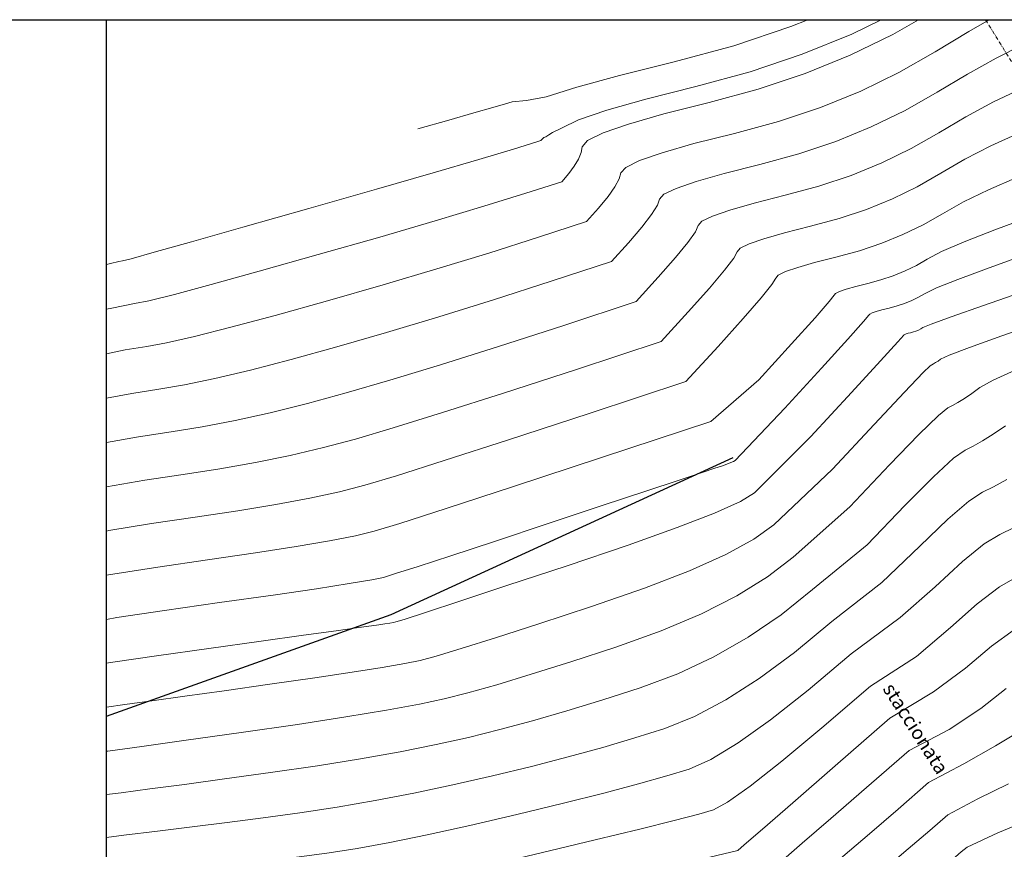
# Model space of a CAD drawing. Units: millimetres. Extents: x 46615 to 76578, y -11610 to 19389.
# Drawn here: x 51310 to 52150, y -3632 to -2925 of the extents above; entities that cross this region are included whole.
import ezdxf

# ---------------------------------------------------------------- set-up
doc = ezdxf.new("R2010")
doc.units = ezdxf.units.MM
doc.linetypes.add('ISO-12 Dashed Double-Dotted', pattern=[5.588, 3.048, -0.762, 0.127, -0.762, 0.127, -0.762])
for name, color, linetype, lineweight in [('CURVE', 253, 'Continuous', 18), ('MODELLO', 7, 'Continuous', 18), ('SCRITTE', 7, 'Continuous', 13)]:
    doc.layers.add(name, color=color, linetype=linetype, lineweight=lineweight)
doc.styles.add('Verdana', font='verdana.ttf')

msp = doc.modelspace()

# ---------------------------------------------------------------- linework, layer by layer
for p, q in [((47084.93, -2924.67), (53384.93, -2924.67)), ((51383.77, -3974.33), (51383.77, -2924.67))]:
    msp.add_line(p, q)
at = {"flags": 128}
msp.add_lwpolyline([(51383.77, -3518.85), (51626.63, -3432.09), (51918.29, -3298.08)], dxfattribs=at)
at = {"layer": 'CURVE'}
for points in [[(51981.88, -2924.67), (51967.4, -2930.57), (51918.87, -2946.86), (51868.11, -2960.58), (51821.38, -2972.19), (51784.95, -2982.16), (51758.83, -2990.47), (51742.19, -2993.58), (51729.7, -2994.71), (51729.7, -2994.71), (51729.7, -2994.71), (51729.7, -2994.71), (51729.7, -2994.71), (51729.7, -2994.71)], [(52044.65, -2924.67), (52019.38, -2936.96), (51977.11, -2954.18), (51932.79, -2969.06), (51886.43, -2981.59), (51843.74, -2992.34), (51810.44, -3001.88), (51786.53, -3010.21), (51772, -3017.33), (51764.27, -3020.98), (51761.18, -3022.81), (51758.49, -3024.71), (51756.92, -3025.3), (51754.33, -3027.59), (51750.88, -3028.79), (51750.88, -3028.79), (51750.88, -3028.79), (51750.88, -3028.79), (51750.88, -3028.79), (51750.88, -3028.79)], [(52076.39, -2924.67), (52054.48, -2937.24), (52018.07, -2954.95), (51979.81, -2970.53), (51939.71, -2984), (51897.75, -2995.34), (51859.12, -3005.07), (51828.99, -3013.7), (51807.35, -3021.24), (51794.2, -3027.68), (51789.55, -3033.03), (51788.53, -3038.06), (51786.27, -3043.56), (51782.77, -3049.53), (51778.04, -3055.96), (51772.07, -3062.86), (51772.07, -3062.86), (51772.07, -3062.86), (51772.07, -3062.86), (51772.07, -3062.86), (51772.07, -3062.86)], [(52136.57, -2924.67), (52119.17, -2934.64), (52090.6, -2951.98), (52059.67, -2969.72), (52027.08, -2985.57), (51992.84, -2999.52), (51956.95, -3011.56), (51919.4, -3021.71), (51884.82, -3030.42), (51857.85, -3038.15), (51838.48, -3044.9), (51826.72, -3050.66), (51822.56, -3055.45), (51821.1, -3060.54), (51817.44, -3067.24), (51811.58, -3075.54), (51803.51, -3085.44), (51793.25, -3096.94), (51793.25, -3096.94), (51793.25, -3096.94), (51793.25, -3096.94), (51793.25, -3096.94), (51793.25, -3096.94)], [(52165.51, -2945.85), (52142.47, -2957.45), (52118.02, -2971.01), (52092.16, -2986.54), (52064.85, -3002.2), (52036.09, -3016.19), (52005.87, -3028.5), (51974.19, -3039.13), (51941.04, -3048.09), (51910.52, -3055.78), (51886.72, -3062.6), (51869.62, -3068.56), (51859.24, -3073.65), (51855.56, -3077.87), (51853.66, -3083.03), (51848.6, -3090.92), (51840.38, -3101.55), (51828.99, -3114.92), (51814.44, -3131.02), (51814.44, -3131.02), (51814.44, -3131.02), (51814.44, -3131.02), (51814.44, -3131.02), (51814.44, -3131.02)], [(52163.91, -2983.55), (52140.25, -2994.88), (52116.84, -3007.4), (52093.67, -3021.11), (52070, -3034.69), (52045.06, -3046.82), (52018.85, -3057.49), (51991.38, -3066.72), (51962.64, -3074.48), (51936.18, -3081.15), (51915.54, -3087.06), (51900.72, -3092.23), (51891.71, -3096.64), (51888.53, -3100.3), (51886.19, -3105.52), (51879.72, -3114.61), (51869.13, -3127.58), (51854.42, -3144.41), (51835.58, -3165.11), (51835.58, -3165.11), (51835.58, -3165.11), (51835.58, -3165.11), (51835.58, -3165.11), (51835.58, -3165.11)], [(52162.4, -3021.22), (52138.11, -3032.27), (52115.74, -3043.75), (52095.27, -3055.65), (52075.23, -3067.15), (52054.11, -3077.42), (52031.92, -3086.46), (52008.66, -3094.27), (51984.33, -3100.85), (51961.93, -3106.49), (51944.45, -3111.5), (51931.9, -3115.87), (51924.27, -3119.61), (51921.58, -3122.71), (51918.8, -3127.99), (51910.93, -3138.28), (51897.98, -3153.57), (51879.94, -3173.87), (51856.81, -3199.17), (51856.8, -3199.17), (51856.8, -3199.17), (51856.8, -3199.17), (51856.8, -3199.17), (51856.8, -3199.17)], [(51750.88, -3028.79), (51730.85, -3035.14), (51701.4, -3044.01), (51662.53, -3055.41), (51614.25, -3069.33), (51556.56, -3085.77), (51500.27, -3101.72), (51456.23, -3114.17), (51424.42, -3123.1), (51404.86, -3128.53), (51397.54, -3130.45), (51394.38, -3131.08), (51387.29, -3132.62), (51383.77, -3133.4)], [(51772.07, -3062.86), (51741.6, -3072.71), (51705.62, -3083.86), (51664.1, -3096.31), (51617.07, -3110.05), (51564.51, -3125.1), (51513.99, -3139.32), (51473.07, -3150.62), (51441.74, -3158.97), (51420.01, -3164.4), (51407.87, -3166.89), (51388.56, -3170.7), (51383.77, -3171.74)], [(52160.84, -3058.91), (52135.93, -3069.68), (52114.59, -3080.12), (52096.83, -3090.21), (52080.41, -3099.63), (52063.12, -3108.04), (52044.95, -3115.44), (52025.9, -3121.84), (52005.97, -3127.22), (51987.63, -3131.85), (51973.31, -3135.95), (51963.03, -3139.53), (51956.79, -3142.59), (51954.58, -3145.13), (51951.37, -3150.47), (51942.1, -3161.96), (51926.78, -3179.58), (51905.41, -3203.35), (51877.99, -3233.25), (51877.99, -3233.25), (51877.99, -3233.25), (51877.99, -3233.25), (51877.99, -3233.25), (51877.99, -3233.25)], [(51793.25, -3096.94), (51752.36, -3110.29), (51709.83, -3123.71), (51665.68, -3137.2), (51619.89, -3150.77), (51572.47, -3164.42), (51527.71, -3176.92), (51489.91, -3187.07), (51459.06, -3194.85), (51435.16, -3200.26), (51418.21, -3203.32), (51399.94, -3206.41), (51383.77, -3209.61)], [(52174.54, -3091.84), (52141.48, -3103.95), (52115.32, -3114.18), (52096.06, -3122.53), (52083.7, -3129), (52074.54, -3134.26), (52064.89, -3138.95), (52054.76, -3143.08), (52044.13, -3146.65), (52033.02, -3149.65), (52022.78, -3152.23), (52014.8, -3154.52), (52009.06, -3156.51), (52005.58, -3158.22), (52004.35, -3159.64), (52000.25, -3165.11), (51988.18, -3178.99), (51968.13, -3201.28), (51940.11, -3231.97), (51899.17, -3267.33), (51899.17, -3267.33), (51899.17, -3267.33), (51899.17, -3267.33), (51899.17, -3267.33), (51899.17, -3267.33)], [(51814.44, -3131.02), (51763.11, -3147.86), (51714.05, -3163.56), (51667.25, -3178.1), (51622.71, -3191.5), (51580.43, -3203.74), (51541.43, -3214.52), (51506.75, -3223.51), (51476.37, -3230.72), (51450.31, -3236.13), (51428.55, -3239.76), (51405.48, -3243.45), (51383.77, -3247.52)], [(52171.95, -3123.66), (52136.6, -3136.27), (52109.82, -3146.22), (52091.6, -3153.53), (52081.94, -3158.19), (52076.41, -3161.37), (52070.58, -3164.2), (52064.47, -3166.69), (52058.05, -3168.84), (52051.34, -3170.66), (52045.16, -3172.21), (52040.34, -3173.6), (52036.88, -3174.8), (52034.78, -3175.83), (52034.03, -3176.69), (52029.5, -3182.22), (52016.03, -3197.3), (51993.61, -3221.92), (51962.26, -3256.08), (51919.9, -3300.76), (51919.9, -3300.76), (51919.9, -3300.76), (51919.9, -3300.76), (51919.9, -3300.76), (51919.9, -3300.76)], [(52169.36, -3155.49), (52131.73, -3168.58), (52104.32, -3178.26), (52087.13, -3184.53), (52080.17, -3187.38), (52078.27, -3188.47), (52076.27, -3189.45), (52074.17, -3190.3), (52071.97, -3191.04), (52069.66, -3191.67), (52067.54, -3192.2), (52065.89, -3192.67), (52064.7, -3193.09), (52063.97, -3193.44), (52063.72, -3193.74), (52058.75, -3199.34), (52043.87, -3215.61), (52019.1, -3242.56), (51984.42, -3280.19), (51936.39, -3328.23), (51936.39, -3328.23), (51936.39, -3328.23), (51936.39, -3328.23), (51936.39, -3328.23), (51936.39, -3328.23)], [(51835.62, -3165.1), (51773.86, -3185.44), (51718.26, -3203.4), (51668.82, -3219), (51625.52, -3232.22), (51588.39, -3243.07), (51555.16, -3252.12), (51523.59, -3259.96), (51493.69, -3266.59), (51465.46, -3272), (51438.89, -3276.19), (51411.03, -3280.49), (51383.77, -3285.34)], [(51952.88, -3355.71), (52003.07, -3308.14), (52038.62, -3269.88), (52064.34, -3242.4), (52080.25, -3225.72), (52086.34, -3219.82), (52087.64, -3219.19), (52089.18, -3218.32), (52090.96, -3217.2), (52092.98, -3215.84), (52095.24, -3214.23), (52102.61, -3210.88), (52119.98, -3204.27), (52147.35, -3194.4), (52184.71, -3181.28)], [(51856.8, -3199.17), (51784.62, -3223.01), (51722.48, -3243.25), (51670.39, -3259.89), (51628.34, -3272.94), (51596.34, -3282.39), (51568.88, -3289.73), (51540.43, -3296.41), (51511.01, -3302.46), (51480.61, -3307.86), (51449.22, -3312.63), (51416.57, -3317.53), (51383.77, -3323.11)], [(51877.99, -3233.25), (51795.37, -3260.58), (51726.69, -3283.1), (51671.96, -3300.79), (51631.16, -3313.67), (51604.3, -3321.72), (51582.6, -3327.33), (51557.28, -3332.86), (51528.33, -3338.33), (51495.76, -3343.73), (51459.56, -3349.06), (51422.12, -3354.56), (51385.8, -3360.48), (51383.77, -3360.85)], [(51899.17, -3267.33), (51806.13, -3298.16), (51730.91, -3322.95), (51673.53, -3341.69), (51633.98, -3354.39), (51612.26, -3361.04), (51596.32, -3364.93), (51574.12, -3369.31), (51545.65, -3374.2), (51510.91, -3379.6), (51469.9, -3385.5), (51427.66, -3391.6), (51389.24, -3397.62), (51383.77, -3398.56)], [(51919.9, -3300.76), (51918.71, -3301.46), (51916.38, -3302.46), (51912.91, -3303.78), (51908.31, -3305.4), (51902.57, -3307.33), (51891.84, -3310.88), (51872.29, -3317.37), (51843.9, -3326.79), (51806.69, -3339.14), (51760.65, -3354.43), (51714.67, -3369.67), (51677.63, -3381.88), (51649.54, -3391.07), (51630.41, -3397.23), (51620.22, -3400.37), (51610.04, -3402.53), (51590.96, -3405.76), (51562.96, -3410.08), (51526.05, -3415.46), (51480.23, -3421.93), (51433.21, -3428.64), (51392.67, -3434.76), (51383.77, -3436.21)], [(51936.39, -3328.23), (51924.41, -3335.6), (51902.46, -3345.51), (51870.53, -3357.97), (51828.62, -3372.96), (51776.74, -3390.49), (51725.4, -3407.45), (51685.12, -3420.73), (51655.9, -3430.32), (51637.73, -3436.22), (51630.63, -3438.44), (51628.54, -3438.87), (51625.41, -3439.41), (51621.26, -3440.07), (51616.08, -3440.84), (51609.86, -3441.73), (51598.93, -3443.26), (51579.61, -3445.96), (51551.9, -3449.82), (51515.79, -3454.85), (51471.29, -3461.05), (51426.41, -3467.4), (51389.17, -3472.86), (51383.77, -3473.7)], [(51952.88, -3355.71), (51935.98, -3367.81), (51911.99, -3380.81), (51880.92, -3394.7), (51842.77, -3409.49), (51797.53, -3425.17), (51752.66, -3439.92), (51715.6, -3451.9), (51686.34, -3461.12), (51664.9, -3467.58), (51651.27, -3471.27), (51638.36, -3473.93), (51619.09, -3477.29), (51593.46, -3481.36), (51561.46, -3486.13), (51523.1, -3491.61), (51484.22, -3497.06), (51450.66, -3501.76), (51422.42, -3505.72), (51399.5, -3508.92), (51383.77, -3511.12)], [(51969.37, -3383.18), (51947.54, -3400.02), (51921.53, -3416.11), (51891.32, -3431.44), (51856.92, -3446.03), (51818.33, -3459.85), (51779.92, -3472.39), (51746.07, -3483.08), (51716.79, -3491.93), (51692.07, -3498.93), (51671.92, -3504.1), (51650.68, -3508.64), (51622.75, -3513.77), (51588.1, -3519.5), (51546.74, -3525.82), (51498.67, -3532.74), (51451.77, -3539.3), (51413.91, -3544.56), (51385.1, -3548.52), (51383.77, -3548.7)], [(51985.86, -3410.66), (51959.11, -3432.23), (51931.07, -3451.41), (51901.72, -3468.18), (51871.07, -3482.56), (51839.12, -3494.54), (51807.18, -3504.86), (51776.55, -3514.25), (51747.24, -3522.73), (51719.24, -3530.29), (51692.56, -3536.93), (51664.99, -3543.07), (51634.32, -3549.14), (51600.55, -3555.14), (51563.69, -3561.07), (51523.73, -3566.93), (51484.64, -3572.37), (51450.39, -3577.03), (51420.96, -3580.92), (51396.37, -3584.05), (51383.77, -3585.55)], [(52002.35, -3438.13), (51970.68, -3464.44), (51940.6, -3486.7), (51912.12, -3504.92), (51885.22, -3519.09), (51859.92, -3529.22), (51834.44, -3537.32), (51807.03, -3545.43), (51777.69, -3553.54), (51746.41, -3561.65), (51713.2, -3569.76), (51679.29, -3577.5), (51645.89, -3584.51), (51613.01, -3590.78), (51580.64, -3596.32), (51548.79, -3601.12), (51517.51, -3605.43), (51486.86, -3609.5), (51456.82, -3613.33), (51427.41, -3616.92), (51398.62, -3620.26), (51383.77, -3622.27)], [(52018.83, -3465.61), (51982.25, -3496.65), (51950.14, -3522), (51922.51, -3541.66), (51899.37, -3555.62), (51880.71, -3563.9), (51861.7, -3569.79), (51837.51, -3576.6), (51808.14, -3584.34), (51773.58, -3593), (51733.85, -3602.59), (51693.59, -3611.94), (51657.46, -3619.88), (51625.46, -3626.43), (51597.59, -3631.57), (51573.85, -3635.31), (51550.39, -3638.49), (51523.33, -3641.97), (51492.68, -3645.73), (51458.45, -3649.79), (51420.63, -3654.13), (51383.77, -3658.82)], [(52035.32, -3493.08), (51993.81, -3528.86), (51959.67, -3557.3), (51932.91, -3578.4), (51913.52, -3592.16), (51901.5, -3598.58), (51888.96, -3602.26), (51867.99, -3607.78), (51838.59, -3615.15), (51800.75, -3624.36), (51754.49, -3635.42), (51707.89, -3646.37), (51669.03, -3655.25), (51637.91, -3662.07), (51614.54, -3666.82), (51598.91, -3669.5), (51583.26, -3671.56), (51559.8, -3674.44), (51528.55, -3678.14), (51489.49, -3682.66), (51442.64, -3688), (51393.96, -3693.94), (51383.77, -3695.39)], [(52051.81, -3520.55), (52005.38, -3561.07), (51969.21, -3592.59), (51943.31, -3615.13), (51927.67, -3628.69), (51922.3, -3633.26), (51916.22, -3634.73), (51898.47, -3638.96), (51869.03, -3645.95), (51827.92, -3655.72), (51775.14, -3668.25), (51722.19, -3680.8), (51680.6, -3690.62), (51650.37, -3697.71), (51631.49, -3702.07), (51623.97, -3703.69), (51616.13, -3704.62), (51596.27, -3706.91), (51564.41, -3710.54), (51520.53, -3715.53), (51464.65, -3721.86), (51406.79, -3728.73), (51383.77, -3731.76)], [(52068.3, -3548.03), (52031.91, -3579.76), (52001.55, -3606.17), (51977.23, -3627.25), (51958.94, -3643.01)], [(52084.79, -3575.5), (52058.9, -3598.04), (52034.59, -3619.08), (52011.86, -3638.62), (51990.73, -3656.65), (51971.18, -3673.18), (51949.96, -3688.4), (51923.79, -3702.53), (51892.68, -3715.55), (51856.64, -3727.47), (51815.65, -3738.28), (51774.64, -3748.01), (51738.53, -3756.67), (51707.33, -3764.25), (51681.03, -3770.75), (51659.62, -3776.19), (51637.84, -3780.92), (51610.37, -3785.32), (51577.24, -3789.39), (51538.42, -3793.13), (51493.94, -3796.54), (51449.8, -3799.64), (51412.03, -3802.44), (51383.77, -3804.69)], [(52101.28, -3602.98), (52085.88, -3616.33), (52067.62, -3632), (52046.5, -3649.98), (52022.52, -3670.29), (51995.68, -3692.91), (51966.73, -3715.14), (51936.46, -3734.27), (51904.84, -3750.29), (51871.89, -3763.21), (51837.6, -3773.02), (51803.19, -3781.21), (51769.9, -3789.27), (51737.73, -3797.19), (51706.66, -3804.98), (51676.71, -3812.64), (51644.59, -3819.87), (51607, -3826.35), (51563.97, -3832.09), (51515.47, -3837.09), (51461.52, -3841.35), (51409.93, -3844.88), (51383.77, -3846.66)], [(52117.77, -3630.45), (52112.87, -3634.61), (52100.66, -3644.91), (52081.14, -3661.35), (52054.31, -3683.93), (52020.17, -3712.65), (51983.51, -3741.89), (51949.12, -3766.01), (51917, -3785.03), (51887.14, -3798.95), (51859.54, -3807.75), (51831.75, -3814.4), (51801.27, -3821.87), (51768.12, -3830.14), (51732.3, -3839.22), (51693.79, -3849.1), (51653.64, -3858.66), (51612.84, -3866.75), (51571.41, -3873.37), (51529.33, -3878.52), (51486.62, -3882.21), (51445.98, -3884.96), (51410.09, -3887.31), (51383.77, -3888.96)]]:
    msp.add_lwpolyline(points, dxfattribs=at)
at = {"layer": 'CURVE', "flags": 128}
for points in [[(51649.42, -3017.84), (51675.96, -3010.3), (51697.26, -3004.21), (51713.32, -2999.59), (51724.13, -2996.42), (51729.7, -2994.71), (51729.7, -2994.71), (51729.7, -2994.71), (51729.7, -2994.71), (51729.7, -2994.71)], [(51969.37, -3383.18), (52017.88, -3340.32), (52051.6, -3304.52), (52076.73, -3278.5), (52093.27, -3262.26), (52101.22, -3255.81), (52105.24, -3253.86), (52110.01, -3251.16), (52115.52, -3247.7), (52121.77, -3243.48), (52128.77, -3238.51), (52139.98, -3232.11), (52158.88, -3223.64)], [(51985.86, -3410.66), (52032.69, -3372.5), (52064.58, -3339.16), (52089.11, -3314.6), (52106.28, -3298.81), (52116.09, -3291.79), (52122.84, -3288.53), (52130.83, -3284), (52140.07, -3278.2), (52150.56, -3271.13)], [(52002.35, -3438.13), (52045.02, -3404.69), (52077.56, -3373.8), (52101.5, -3350.69), (52119.3, -3335.35), (52130.96, -3327.78), (52140.44, -3323.21), (52151.66, -3316.84)], [(52018.83, -3465.61), (52060.85, -3434.65), (52090.55, -3408.44), (52113.88, -3386.79), (52132.31, -3371.9), (52145.84, -3363.77), (52158.04, -3357.88)], [(52035.32, -3493.08), (52074.61, -3467.9), (52103.53, -3443.08), (52126.27, -3422.88), (52145.33, -3408.44), (52160.71, -3399.76)], [(52051.81, -3520.55), (52089.26, -3498.06), (52116.51, -3477.72), (52138.65, -3458.98), (52158.35, -3444.99)], [(52068.3, -3548.03), (52102.5, -3530.15), (52129.5, -3512.36), (52151.04, -3495.07)], [(52084.79, -3575.5), (52115.06, -3559.56), (52141.98, -3544.22), (52163.42, -3531.17)], [(52101.28, -3602.98), (52126.92, -3589.35), (52153.22, -3576.4)], [(52117.77, -3630.45), (52144.05, -3618.21), (52163.25, -3610.41)]]:
    msp.add_lwpolyline(points, dxfattribs=at)
at = {"layer": 'MODELLO', "linetype": 'ISO-12 Dashed Double-Dotted'}
msp.add_lwpolyline([(52133.44, -2924.67), (52173.44, -2989.02), (52374.54, -3324.09), (52560.3, -3607.64), (52449.58, -3936.7), (52352.03, -4145.75), (52282, -4241.53), (52085.35, -4242.86), (52032.22, -4342.83), (51977.79, -4530.02), (51947.48, -4698.74), (51734.3, -4785.76), (51430.53, -4874.69), (51092.43, -5008.24), (50857.63, -5137.95), (50714.81, -5244.23), (50476.09, -5402.52), (50231.35, -5528.93), (50005.85, -5585.49), (49792.28, -5576.61), (49542.88, -5514.4), (49359.11, -5453.63)], dxfattribs=at)

# ---------------------------------------------------------------- texts
at = {"layer": 'SCRITTE', "color": 7, "insert": (52055.41, -3489.04), "char_height": 11.8828, "attachment_point": 1, "rotation": 302.48698, "line_spacing_factor": 0.998526, "style": 'Verdana'}
msp.add_mtext('staccionata', dxfattribs=at)

doc.saveas('drawing.dxf')
